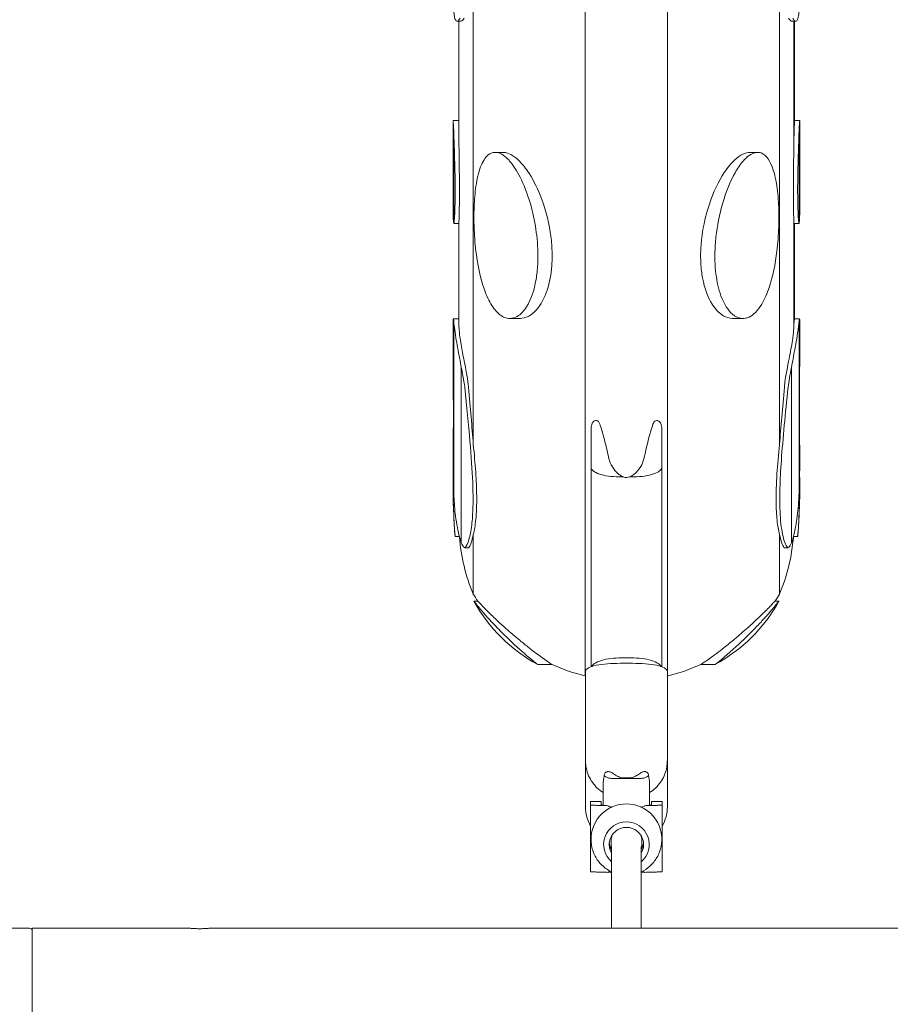
# Model space of a CAD drawing. Units: millimetres. Extents: x 33039 to 53543, y -6390 to 8965.
# Drawn here: x 46871 to 47339, y 229 to 758 of the extents above; entities that cross this region are included whole.
import ezdxf

# ---------------------------------------------------------------- set-up
doc = ezdxf.new("R2010")
doc.units = ezdxf.units.MM
doc.header["$LTSCALE"] = 30
doc.layers.add('InterSystem-drawing', color=7, linetype='Continuous', lineweight=9)

msp = doc.modelspace()

# ---------------------------------------------------------------- linework, layer by layer
at = {"layer": 'InterSystem-drawing'}
for p, q in [((47174.86, 854.53), (47174.86, 405.08)), ((47219.05, 854.53), (47219.05, 405.08)), ((47114.65, 804.64), (47114.65, 529.45)), ((47279.27, 804.64), (47279.27, 529.45)), ((47108.06, 756.85), (47105.91, 756.85)), ((47106.93, 699), (47106.93, 756.85)), ((47106.96, 692.29), (47106.96, 756.85)), ((47288, 756.85), (47285.86, 756.85)), ((47286.96, 756.85), (47286.96, 692.29)), ((47287.35, 756.85), (47287.35, 703.52)), ((47103.77, 659.01), (47103.77, 702.92)), ((47106.93, 703.52), (47103.79, 703.52)), ((47104.13, 648.29), (47104.13, 698.66)), ((47290.12, 703.52), (47287.35, 703.52)), ((47289.79, 648.29), (47289.79, 698.66)), ((47290.15, 702.92), (47290.15, 659.01)), ((47130.42, 686.39), (47126.36, 686.39)), ((47267.55, 686.39), (47263.5, 686.39)), ((47103.77, 659.01), (47103.77, 658.56)), ((47290.15, 658.56), (47290.15, 659.01)), ((47106.94, 648.1), (47104.18, 648.1)), ((47106.93, 595.92), (47106.93, 648.1)), ((47106.96, 593.68), (47106.96, 648.72)), ((47286.96, 648.72), (47286.96, 593.68)), ((47289.73, 648.1), (47287.08, 648.1)), ((47287.35, 648.1), (47287.35, 596.98)), ((47106.93, 596.98), (47103.88, 596.98)), ((47104.13, 505.41), (47104.13, 595.8)), ((47139.57, 597.13), (47134.32, 597.13)), ((47259.6, 597.13), (47254.34, 597.13)), ((47290.04, 596.98), (47287.32, 596.98)), ((47289.79, 505.41), (47289.79, 595.8)), ((47108.21, 476.59), (47108.21, 570.76)), ((47285.7, 476.59), (47285.7, 570.76)), ((47177.96, 537.84), (47177.96, 517.12)), ((47215.96, 517.12), (47215.96, 537.84)), ((47177.96, 517.12), (47177.96, 410.01)), ((47215.96, 410.01), (47215.96, 517.12)), ((47195.32, 512.04), (47192.96, 512.04)), ((47200.96, 512.04), (47198.59, 512.04)), ((47103.77, 506.01), (47103.77, 506.96)), ((47290.15, 506.96), (47290.15, 506.01)), ((47104.13, 492.12), (47104.13, 493.25)), ((47289.79, 492.12), (47289.79, 493.25)), ((47107.21, 479.88), (47104.91, 479.88)), ((47114.65, 481.07), (47114.65, 449.02)), ((47279.27, 481.07), (47279.27, 449.02)), ((47289.01, 479.88), (47286.71, 479.88)), ((47112.09, 473.95), (47110.07, 473.95)), ((47283.84, 473.95), (47281.83, 473.95)), ((47117.07, 445.19), (47115, 445.19)), ((47278.92, 445.19), (47276.85, 445.19)), ((47200.96, 414.67), (47192.96, 414.67)), ((47157.04, 411.15), (47149.39, 411.15)), ((47198.96, 411.84), (47194.96, 411.84)), ((47244.52, 411.15), (47236.87, 411.15)), ((47174.96, 407.29), (47174.96, 363.81)), ((47218.96, 407.29), (47218.96, 363.81)), ((47174.96, 363.81), (47174.96, 359.61)), ((47218.96, 363.81), (47218.96, 359.61)), ((47174.96, 359.61), (47174.96, 336.36)), ((47218.96, 359.61), (47218.96, 336.36)), ((47204.46, 349.97), (47189.46, 349.97)), ((47198.96, 350.3), (47194.96, 350.3)), ((47184.46, 347.19), (47184.46, 335.52)), ((47209.46, 335.52), (47209.46, 347.19)), ((47174.96, 336.36), (47174.96, 334.59)), ((47174.96, 334.59), (47174.96, 334.5)), ((47177.71, 337.44), (47177.71, 337.58)), ((47183.46, 337.58), (47177.71, 337.58)), ((47177.71, 335.66), (47177.71, 337.44)), ((47183.46, 337.44), (47183.46, 337.58)), ((47183.46, 335.84), (47183.46, 337.44)), ((47210.46, 337.58), (47210.46, 337.44)), ((47216.21, 337.58), (47210.46, 337.58)), ((47210.46, 337.44), (47210.46, 335.84)), ((47216.21, 337.58), (47216.21, 337.44)), ((47216.21, 337.44), (47216.21, 335.66)), ((47218.96, 336.36), (47218.96, 334.59)), ((47218.96, 334.59), (47218.96, 334.5)), ((47188.71, 313.31), (47188.71, 316.51)), ((47188.96, 269.51), (47188.96, 313.3)), ((47204.96, 269.51), (47204.96, 313.3)), ((47205.21, 313.31), (47205.21, 316.51)), ((46780.87, 269.51), (46876.09, 269.51)), ((46877.59, 269.51), (46877.59, 155.51)), ((46877.59, 269.51), (46961.59, 269.51)), ((46973.59, 269.51), (47387.48, 269.51))]:
    msp.add_line(p, q, dxfattribs=at)
for centre, radius, start, end in [((47371.24, 506.01), 267.47, 180, 182.9766), ((47022.68, 506.01), 267.47, 357.0234, 0), ((47244.99, 494.95), 140.89, 181.1496, 186.1328), ((47148.93, 494.95), 140.89, 353.8672, 358.8504), ((47205.06, 487.1), 98.1, 184.2588, 202.842), ((47188.86, 487.1), 98.1, 337.1581, 355.7412), ((47196.54, 498.01), 95.43, 210.8933, 213.609), ((47189.81, 486.37), 85.4, 208.8462, 241.7352), ((47204.11, 486.37), 85.4, 298.2648, 331.1538), ((47197.38, 498.01), 95.43, 326.3911, 329.1068), ((47196.54, 498.01), 95.43, 245.5375, 256.873), ((47197.38, 498.01), 95.43, 283.1269, 294.4625), ((47173.08, 395.24), 10, 79.1956, 79.7386), ((47220.83, 395.24), 10, 100.2614, 100.8044), ((47194.96, 334.5), 20, 180, 210.4015), ((47198.96, 334.5), 20, 329.5985, 0), ((47189.46, 304.28), 5, 245.8481, 264.2608), ((47204.46, 304.28), 5, 275.7392, 294.1519), ((46876.09, 268.01), 1.5, 0, 90)]:
    msp.add_arc(centre, radius, start, end, dxfattribs=at)
for centre, major_axis, ratio, start_param, end_param in [((47196.96, 317.34), (19, 0), 0.995278, 1.976578, 2.885566), ((47189.46, 335.84), (-6, 0), 0.09707, 0, 1.158659), ((47196.96, 317.34), (19, 0), 0.995278, 1.165015, 1.976578), ((47196.96, 317.34), (19, 0), 0.995278, 0.256026, 1.165015), ((47204.46, 335.84), (-6, 0), 0.09707, 1.982934, 3.141593), ((47196.96, 314.43), (-12.25, 0), 0.995278, 2.282416, 7.142362), ((47196.96, 314.43), (-9.25, 0), 0.995278, 2.615677, 6.809101), ((47196.96, 316.51), (-8.25, 0), 0.995278, 5.890001, 6.283185), ((47196.96, 316.51), (-8.25, 0), 0.995278, 3.141593, 3.534777), ((47196.96, 316.23), (-9.25, 0), 0.995278, 0.097686, 0.502), ((47196.96, 316.23), (-9.25, 0), 0.995278, 2.639593, 3.043906)]:
    msp.add_ellipse(centre, major_axis=major_axis, ratio=ratio, start_param=start_param, end_param=end_param, dxfattribs=at)
for points, knots in [([(47107.56, 758.49), (47107.15, 757.73), (47106.75, 757.23), (47105.92, 756.72), (47105.52, 756.83), (47104.89, 757.79), (47104.66, 758.54), (47104.39, 760.17), (47104.31, 760.84), (47104.19, 762.37), (47104.15, 763.23), (47104.13, 764.15)], [3.547572, 3.547572, 3.547572, 3.547572, 10.264336, 10.264336, 18.332953, 18.332953, 25.467991, 25.467991, 29.498409, 29.498409, 33.562891, 33.562891, 33.562891, 33.562891]), ([(47289.79, 764.15), (47289.74, 762.38), (47289.64, 760.9), (47289.29, 758.68), (47289.07, 757.91), (47288.47, 756.89), (47288.08, 756.73), (47287.35, 757.09), (47287.04, 757.4), (47286.6, 758.06), (47286.48, 758.26), (47286.35, 758.49)], [0, 0, 0, 0, 7.750769, 7.750769, 14.786505, 14.786505, 22.728413, 22.728413, 28.004804, 28.004804, 30.015665, 30.015665, 30.015665, 30.015665]), ([(47108.06, 756.85), (47108.32, 756.85), (47108.63, 757.04), (47109.21, 757.67), (47109.47, 758.04), (47109.74, 758.49)], [58.56126, 58.56126, 58.56126, 58.56126, 64.127474, 64.127474, 68.160941, 68.160941, 68.160941, 68.160941]), ([(47284.18, 758.49), (47284.23, 758.39), (47284.29, 758.3), (47284.91, 757.32), (47285.44, 756.85), (47285.86, 756.85)], [40.853839, 40.853839, 40.853839, 40.853839, 41.68179, 41.68179, 50.450106, 50.450106, 50.450106, 50.450106]), ([(47103.77, 702.92), (47103.77, 702.95), (47103.77, 702.98), (47103.77, 703.21), (47103.77, 703.36), (47103.78, 703.55), (47103.8, 703.55), (47103.84, 703.24), (47103.87, 702.83), (47103.97, 701.47), (47104.02, 700.58), (47104.1, 699.23), (47104.11, 698.95), (47104.13, 698.66)], [47.770604, 47.770604, 47.770604, 47.770604, 48.075418, 48.075418, 50.189596, 50.189596, 52.927526, 52.927526, 56.701885, 56.701885, 60.483791, 60.483791, 61.464736, 61.464736, 61.464736, 61.464736]), ([(47104.13, 698.66), (47104.15, 697.83), (47104.17, 696.94), (47104.26, 693.83), (47104.35, 691.44), (47104.54, 685.74), (47104.66, 682.07), (47104.81, 675.63), (47104.86, 673.05), (47104.9, 669.25), (47104.91, 667.93), (47104.91, 665.49), (47104.91, 664.35), (47104.89, 661.68), (47104.87, 660.19), (47104.76, 655.3), (47104.64, 652.52), (47104.43, 649.64), (47104.35, 648.82), (47104.21, 648.06), (47104.16, 647.99), (47104.13, 648.29)], [-60.987435, -60.987435, -60.987435, -60.987435, -58.023436, -58.023436, -51.051191, -51.051191, -41.218082, -41.218082, -34.481304, -34.481304, -30.834466, -30.834466, -27.506645, -27.506645, -22.861909, -22.861909, -11.476505, -11.476505, -5.111801, -5.111801, 0, 0, 0, 0]), ([(47106.96, 693.26), (47106.95, 693.63), (47106.95, 693.99), (47106.94, 696.03), (47106.93, 697.62), (47106.93, 699)], [-6.214168, -6.214168, -6.214168, -6.214168, -5.117463, -5.117463, 0, 0, 0, 0]), ([(47287.35, 703.52), (47287.35, 703.52), (47287.35, 703.48), (47287.33, 703.21), (47287.32, 702.8), (47287.26, 701.43), (47287.23, 700.5), (47287.13, 697.96), (47287.07, 696.29), (47286.99, 694.08), (47286.97, 693.6), (47286.96, 693.11)], [55.279816, 55.279816, 55.279816, 55.279816, 57.235204, 57.235204, 61.822061, 61.822061, 66.612107, 66.612107, 72.718581, 72.718581, 74.329645, 74.329645, 74.329645, 74.329645]), ([(47289.79, 648.29), (47289.76, 648.07), (47289.73, 648.05), (47289.62, 648.44), (47289.52, 649.21), (47289.31, 651.98), (47289.21, 654.03), (47289.09, 658), (47289.05, 659.87), (47289.02, 662.93), (47289.01, 664.06), (47289, 666.28), (47289.01, 667.37), (47289.02, 670.01), (47289.04, 671.59), (47289.13, 677.65), (47289.26, 682.12), (47289.47, 688.77), (47289.56, 691.36), (47289.7, 695.51), (47289.75, 697.19), (47289.79, 698.66)], [-61.785642, -61.785642, -61.785642, -61.785642, -57.871806, -57.871806, -50.837782, -50.837782, -42.56693, -42.56693, -36.329459, -36.329459, -32.840666, -32.840666, -29.636875, -29.636875, -25.188787, -25.188787, -12.880451, -12.880451, -5.341962, -5.341962, 0, 0, 0, 0]), ([(47289.79, 698.66), (47289.82, 699.29), (47289.85, 699.88), (47289.93, 701.26), (47289.98, 701.94), (47290.05, 702.93), (47290.08, 703.24), (47290.12, 703.54), (47290.13, 703.55), (47290.14, 703.37), (47290.14, 703.23), (47290.15, 703), (47290.15, 702.96), (47290.15, 702.92)], [-68.990808, -68.990808, -68.990808, -68.990808, -66.58996, -66.58996, -62.856959, -62.856959, -59.311775, -59.311775, -55.943687, -55.943687, -53.345343, -53.345343, -52.849451, -52.849451, -52.849451, -52.849451]), ([(47106.96, 648.72), (47106.96, 649.14), (47106.97, 649.75), (47107.04, 652.44), (47107.14, 655.55), (47107.23, 663.09), (47107.23, 667.21), (47107.17, 674.48), (47107.13, 677.65), (47107.02, 684.99), (47106.96, 688.91), (47106.96, 692.29)], [-46.587114, -46.587114, -46.587114, -46.587114, -42.012336, -42.012336, -29.592338, -29.592338, -18.262812, -18.262812, -10.32972, -10.32972, 0, 0, 0, 0]), ([(47286.96, 692.29), (47286.96, 689.54), (47286.92, 686.64), (47286.83, 680.78), (47286.78, 677.71), (47286.7, 670.24), (47286.68, 665.83), (47286.73, 658.21), (47286.8, 655.07), (47286.9, 651.3), (47286.94, 650.07), (47286.96, 649.04), (47286.96, 648.87), (47286.96, 648.72)], [0, 0, 0, 0, 8.403116, 8.403116, 17.607884, 17.607884, 31.817842, 31.817842, 45.270412, 45.270412, 53.299208, 53.299208, 55.141441, 55.141441, 55.141441, 55.141441]), ([(47130.98, 597.9), (47130.08, 598.32), (47129.2, 598.91), (47127.4, 600.46), (47126.53, 601.43), (47124.18, 604.58), (47122.75, 607.21), (47119.09, 616.24), (47117.38, 623.56), (47115.71, 635.97), (47115.33, 640.48), (47114.98, 648.45), (47114.95, 652.05), (47115.16, 659.39), (47115.43, 663.19), (47116.37, 670.55), (47117.11, 674.26), (47119.23, 680.58), (47120.52, 682.92), (47122.93, 685.33), (47124.01, 686.02), (47126.2, 686.47), (47127.22, 686.42), (47129.41, 685.71), (47130.51, 685.08), (47133.03, 683.08), (47134.37, 681.59), (47137.56, 677.35), (47139.46, 674.03), (47143.37, 665.31), (47145.24, 659.69), (47147.73, 649.07), (47148.49, 644.45), (47149.18, 637.45), (47149.32, 634.94), (47149.42, 630.31), (47149.38, 628.17), (47149.12, 623.37), (47148.84, 620.74), (47147.37, 612.01), (47145.56, 606.97), (47141.77, 600.99), (47140.07, 599.26), (47137.09, 597.56), (47135.78, 597.14), (47133.26, 597.12), (47132.13, 597.36), (47130.98, 597.9)], [-170.388702, -170.388702, -170.388702, -170.388702, -166.630287, -166.630287, -162.462044, -162.462044, -154.340969, -154.340969, -139.09893, -139.09893, -130.344556, -130.344556, -122.892902, -122.892902, -114.513005, -114.513005, -105.558781, -105.558781, -96.749404, -96.749404, -91.369924, -91.369924, -87.311254, -87.311254, -83.240707, -83.240707, -77.821811, -77.821811, -69.002176, -69.002176, -57.852249, -57.852249, -49.223463, -49.223463, -44.292684, -44.292684, -39.894746, -39.894746, -34.203588, -34.203588, -20.200433, -20.200433, -10.89151, -10.89151, -4.771249, -4.771249, 0, 0, 0, 0]), ([(47139.57, 597.13), (47139.94, 597.13), (47140.3, 597.15), (47142.46, 597.4), (47144.11, 598.1), (47148.26, 600.89), (47150.7, 603.93), (47154.4, 611.73), (47155.61, 616.02), (47156.67, 622.9), (47156.91, 625.39), (47157.08, 630.13), (47157.07, 632.39), (47156.8, 637.55), (47156.49, 640.49), (47154.94, 650.43), (47153.03, 657.24), (47148.66, 668.18), (47146.39, 672.56), (47142.45, 678.34), (47140.78, 680.43), (47137.67, 683.37), (47136.32, 684.4), (47133.61, 685.84), (47132.33, 686.25), (47130.86, 686.38), (47130.64, 686.39), (47130.42, 686.39)], [-214.351807, -214.351807, -214.351807, -214.351807, -212.846216, -212.846216, -205.285568, -205.285568, -191.291087, -191.291087, -178.474926, -178.474926, -171.604461, -171.604461, -165.613149, -165.613149, -158.069108, -158.069108, -140.302391, -140.302391, -126.01248, -126.01248, -117.432732, -117.432732, -111.401314, -111.401314, -105.743028, -105.743028, -104.688972, -104.688972, -104.688972, -104.688972]), ([(47263.5, 686.39), (47263.5, 686.39), (47263.5, 686.39), (47262.25, 686.39), (47260.94, 686.07), (47258.08, 684.73), (47256.61, 683.68), (47253.28, 680.62), (47251.37, 678.3), (47246.47, 670.82), (47243.7, 664.96), (47239.68, 652.88), (47238.37, 647.16), (47237.25, 638.88), (47237.01, 636.12), (47236.83, 631.16), (47236.85, 628.92), (47237.12, 624.04), (47237.42, 621.41), (47238.95, 613.15), (47240.77, 608.36), (47244.85, 601.95), (47246.91, 599.87), (47250.58, 597.75), (47252.21, 597.2), (47254.1, 597.13), (47254.22, 597.13), (47254.34, 597.13)], [-100.889651, -100.889651, -100.889651, -100.889651, -100.887275, -100.887275, -95.482933, -95.482933, -89.497669, -89.497669, -81.205562, -81.205562, -67.346485, -67.346485, -55.388789, -55.388789, -49.338424, -49.338424, -44.257705, -44.257705, -38.003834, -38.003834, -23.819287, -23.819287, -12.825739, -12.825739, -5.59504, -5.59504, -5.086902, -5.086902, -5.086902, -5.086902]), ([(47262.93, 597.9), (47262.19, 597.55), (47261.44, 597.32), (47259.93, 597.09), (47259.19, 597.1), (47256.81, 597.47), (47255.33, 598.28), (47251.58, 601.41), (47249.41, 604.83), (47246.47, 612.92), (47245.6, 616.92), (47244.8, 623.33), (47244.63, 625.7), (47244.5, 630.24), (47244.51, 632.4), (47244.73, 637.4), (47244.98, 640.25), (47246.12, 649.14), (47247.48, 655.43), (47251.13, 666.8), (47253.16, 671.51), (47256.61, 677.61), (47258.05, 679.78), (47260.7, 682.83), (47261.83, 683.91), (47264.05, 685.46), (47265.08, 685.95), (47267.28, 686.5), (47268.35, 686.42), (47270.71, 685.62), (47271.99, 684.56), (47275.31, 679.8), (47276.85, 674.73), (47278.35, 664.74), (47278.67, 660.84), (47278.95, 653.41), (47278.95, 649.8), (47278.68, 641.99), (47278.36, 637.66), (47276.98, 626.21), (47275.61, 619.51), (47272.68, 610.73), (47271.37, 607.56), (47268.72, 603.13), (47267.57, 601.58), (47265.23, 599.26), (47264.1, 598.44), (47262.93, 597.9)], [-212.208968, -212.208968, -212.208968, -212.208968, -209.099365, -209.099365, -205.812339, -205.812339, -198.046078, -198.046078, -182.946565, -182.946565, -170.869554, -170.869554, -164.005143, -164.005143, -157.854032, -157.854032, -149.864189, -149.864189, -132.939749, -132.939749, -118.030047, -118.030047, -109.450842, -109.450842, -103.671237, -103.671237, -98.472839, -98.472839, -92.304956, -92.304956, -83.385792, -83.385792, -66.208057, -66.208057, -56.255696, -56.255696, -47.379412, -47.379412, -37.09741, -37.09741, -19.948263, -19.948263, -10.571063, -10.571063, -4.838165, -4.838165, 0, 0, 0, 0]), ([(47104.13, 648.29), (47104.08, 648.48), (47104.03, 648.8), (47103.94, 649.82), (47103.9, 650.56), (47103.84, 652.2), (47103.82, 653.04), (47103.79, 654.79), (47103.78, 655.7), (47103.77, 657.41), (47103.77, 658.21), (47103.77, 659.01)], [-15.03801, -15.03801, -15.03801, -15.03801, -12.032166, -12.032166, -8.42439, -8.42439, -5.382693, -5.382693, -2.460597, -2.460597, 0, 0, 0, 0]), ([(47103.77, 658.78), (47103.77, 658.6), (47103.77, 658.41), (47103.77, 657.47), (47103.77, 656.72), (47103.78, 655.07), (47103.8, 654.19), (47103.82, 653.26), (47103.82, 653.13), (47103.82, 653.01)], [47.570154, 47.570154, 47.570154, 47.570154, 48.075418, 48.075418, 50.189596, 50.189596, 52.927526, 52.927526, 53.351859, 53.351859, 53.351859, 53.351859]), ([(47290.15, 659.01), (47290.15, 658.23), (47290.14, 657.46), (47290.13, 655.8), (47290.13, 654.91), (47290.09, 652.67), (47290.05, 651.43), (47289.96, 649.58), (47289.9, 648.96), (47289.82, 648.46), (47289.8, 648.37), (47289.79, 648.29)], [0, 0, 0, 0, 2.384332, 2.384332, 5.269116, 5.269116, 10.160509, 10.160509, 14.395456, 14.395456, 15.664309, 15.664309, 15.664309, 15.664309]), ([(47290.09, 653.01), (47290.09, 653.09), (47290.1, 653.16), (47290.12, 654.06), (47290.13, 654.96), (47290.14, 656.62), (47290.14, 657.37), (47290.15, 658.35), (47290.15, 658.56), (47290.15, 658.78)], [-59.621365, -59.621365, -59.621365, -59.621365, -59.311775, -59.311775, -55.943687, -55.943687, -53.345343, -53.345343, -52.599943, -52.599943, -52.599943, -52.599943]), ([(47106.94, 648.1), (47106.94, 648.1), (47106.94, 648.15), (47106.95, 648.29), (47106.95, 648.38), (47106.96, 648.49)], [79.732061, 79.732061, 79.732061, 79.732061, 81.727945, 81.727945, 83.316489, 83.316489, 83.316489, 83.316489]), ([(47286.96, 648.52), (47286.96, 648.52), (47286.96, 648.52), (47287, 648.25), (47287.04, 648.1), (47287.08, 648.1)], [-17.06195, -17.06195, -17.06195, -17.06195, -17.042505, -17.042505, -13.506519, -13.506519, -13.506519, -13.506519]), ([(47103.77, 585.48), (47103.77, 586.36), (47103.77, 587.2), (47103.77, 590.61), (47103.77, 592.74), (47103.78, 595.82), (47103.79, 596.73), (47103.9, 597.13), (47103.98, 596.74), (47104.13, 595.8)], [6.88017, 6.88017, 6.88017, 6.88017, 10.099206, 10.099206, 20.550774, 20.550774, 31.125405, 31.125405, 40.72191, 40.72191, 40.72191, 40.72191]), ([(47104.13, 595.8), (47104.18, 594.99), (47104.29, 593.78), (47104.7, 590.67), (47104.98, 588.81), (47105.6, 585.07), (47105.91, 583.3), (47106.6, 579.54), (47106.98, 577.54), (47107.36, 575.5)], [0, 0, 0, 0, 8.244604, 8.244604, 16.358907, 16.358907, 22.590582, 22.590582, 28.952366, 28.952366, 28.952366, 28.952366]), ([(47106.96, 593.98), (47106.95, 594.11), (47106.95, 594.23), (47106.94, 594.99), (47106.93, 595.51), (47106.93, 595.92)], [23.927107, 23.927107, 23.927107, 23.927107, 24.77928, 24.77928, 29.159348, 29.159348, 29.159348, 29.159348]), ([(47109.52, 575.5), (47108.92, 578.5), (47108.37, 581.4), (47107.6, 586.14), (47107.34, 588.06), (47107.03, 591.28), (47106.96, 592.6), (47106.96, 593.68)], [0, 0, 0, 0, 9.368727, 9.368727, 16.759057, 16.759057, 23.472902, 23.472902, 23.472902, 23.472902]), ([(47286.96, 593.68), (47286.96, 592.81), (47286.91, 591.78), (47286.69, 589.06), (47286.47, 587.27), (47285.95, 583.85), (47285.69, 582.31), (47285.09, 579.03), (47284.75, 577.28), (47284.4, 575.5)], [46.203949, 46.203949, 46.203949, 46.203949, 51.607149, 51.607149, 58.814457, 58.814457, 64.094106, 64.094106, 69.653696, 69.653696, 69.653696, 69.653696]), ([(47286.55, 575.5), (47287.15, 578.68), (47287.72, 581.74), (47288.62, 586.84), (47288.96, 588.94), (47289.38, 591.89), (47289.51, 592.91), (47289.7, 594.6), (47289.75, 595.28), (47289.79, 595.8)], [0.001239, 0.001239, 0.001239, 0.001239, 9.912161, 9.912161, 18.259414, 18.259414, 23.704508, 23.704508, 28.95804, 28.95804, 28.95804, 28.95804]), ([(47287.32, 596.98), (47287.29, 596.98), (47287.24, 596.57), (47287.1, 595.29), (47287.04, 594.67), (47286.96, 593.93)], [32.710209, 32.710209, 32.710209, 32.710209, 40.827063, 40.827063, 45.635503, 45.635503, 45.635503, 45.635503]), ([(47289.79, 595.8), (47289.79, 595.85), (47289.8, 595.9), (47289.95, 596.85), (47290.03, 597.17), (47290.12, 596.59), (47290.14, 595.67), (47290.15, 592.64), (47290.15, 590.52), (47290.14, 587.15), (47290.14, 586.33), (47290.14, 585.48)], [17.378495, 17.378495, 17.378495, 17.378495, 17.895567, 17.895567, 27.737812, 27.737812, 37.765719, 37.765719, 48.097312, 48.097312, 51.221232, 51.221232, 51.221232, 51.221232]), ([(47103.77, 525.88), (47103.78, 526.44), (47103.81, 527.61), (47103.88, 531.36), (47103.91, 534.12), (47103.95, 542.06), (47103.95, 547.67), (47103.9, 558.8), (47103.87, 563.75), (47103.81, 574.22), (47103.78, 579.69), (47103.77, 585.48)], [0.000576, 0.000576, 0.000576, 0.000576, 22.484323, 22.484323, 48.197758, 48.197758, 80.970195, 80.970195, 103.122631, 103.122631, 124.263331, 124.263331, 124.263331, 124.263331]), ([(47290.14, 585.48), (47290.13, 579.27), (47290.1, 573.43), (47290.03, 561.9), (47290, 556.35), (47289.96, 545.06), (47289.97, 539.77), (47290.02, 532.9), (47290.05, 530.69), (47290.11, 527.46), (47290.13, 526.41), (47290.14, 525.88)], [0.001302, 0.001302, 0.001302, 0.001302, 22.668338, 22.668338, 48.165169, 48.165169, 81.057469, 81.057469, 103.179967, 103.179967, 124.264502, 124.264502, 124.264502, 124.264502]), ([(47112.05, 560.15), (47111.88, 562.11), (47111.58, 564.28), (47110.96, 567.97), (47110.7, 569.41), (47110.13, 572.41), (47109.82, 573.97), (47109.52, 575.5)], [0.000295, 0.000295, 0.000295, 0.000295, 7.180527, 7.180527, 11.586813, 11.586813, 16.352257, 16.352257, 16.352257, 16.352257]), ([(47284.4, 575.5), (47283.98, 573.43), (47283.56, 571.31), (47282.87, 567.52), (47282.59, 565.86), (47282.14, 562.82), (47281.97, 561.44), (47281.86, 560.15)], [0.514808, 0.514808, 0.514808, 0.514808, 6.959298, 6.959298, 12.151051, 12.151051, 16.864304, 16.864304, 16.864304, 16.864304]), ([(47108.21, 570.76), (47108.54, 569.23), (47108.85, 567.71), (47109.52, 564.07), (47109.84, 562.01), (47110.03, 560.15)], [0, 0, 0, 0, 4.683039, 4.683039, 11.523781, 11.523781, 11.523781, 11.523781]), ([(47283.88, 560.15), (47284.04, 561.71), (47284.29, 563.4), (47284.92, 566.99), (47285.3, 568.86), (47285.7, 570.76)], [0.000146, 0.000146, 0.000146, 0.000146, 5.712253, 5.712253, 11.519675, 11.519675, 11.519675, 11.519675]), ([(47110.03, 560.15), (47111.09, 549.77), (47112.09, 540.07), (47113.57, 523.09), (47114.08, 515.71), (47114.52, 504.33), (47114.57, 499.98), (47114.38, 492.3), (47114.16, 488.96), (47113.43, 482.88), (47112.91, 480.26), (47111.68, 476.27), (47110.99, 474.87), (47110.26, 474.04)], [0.001519, 0.001519, 0.001519, 0.001519, 38.176831, 38.176831, 73.00496, 73.00496, 98.355281, 98.355281, 122.961973, 122.961973, 150.397813, 150.397813, 176.960881, 176.960881, 176.960881, 176.960881]), ([(47283.66, 474.04), (47282.6, 475.24), (47281.62, 477.64), (47280.21, 484.42), (47279.74, 488.56), (47279.37, 497.27), (47279.35, 501.41), (47279.6, 510.55), (47279.86, 515.53), (47280.65, 526.74), (47281.2, 533.01), (47282.45, 546.16), (47283.15, 552.99), (47283.88, 560.15)], [0.000917, 0.000917, 0.000917, 0.000917, 38.511805, 38.511805, 73.108567, 73.108567, 98.356927, 98.356927, 123.470039, 123.470039, 150.661529, 150.661529, 176.962557, 176.962557, 176.962557, 176.962557]), ([(47103.95, 544.25), (47103.95, 541.23), (47103.94, 538.56), (47103.9, 533.4), (47103.87, 531.12), (47103.81, 527.75), (47103.78, 526.63), (47103.77, 526.04)], [62.823869, 62.823869, 62.823869, 62.823869, 80.970179, 80.970179, 103.122623, 103.122623, 124.263501, 124.263501, 124.263501, 124.263501]), ([(47182.7, 540.32), (47182.52, 540.86), (47182.27, 541.33), (47181.67, 542), (47181.34, 542.21), (47180.61, 542.4), (47180.22, 542.34), (47179.37, 541.93), (47178.93, 541.46), (47178.37, 540.39), (47178.21, 539.91), (47178.03, 539.03), (47177.98, 538.62), (47177.96, 538.08), (47177.96, 537.96), (47177.96, 537.84)], [0, 0, 0, 0, 2.050361, 2.050361, 3.954279, 3.954279, 6.140463, 6.140463, 9.160274, 9.160274, 11.088964, 11.088964, 12.588626, 12.588626, 13.015502, 13.015502, 13.015502, 13.015502]), ([(47187.34, 522.58), (47186.67, 525.8), (47185.93, 528.99), (47184.44, 534.72), (47183.69, 537.31), (47182.85, 539.88), (47182.78, 540.1), (47182.7, 540.32)], [-71.75312, -71.75312, -71.75312, -71.75312, -65.46024, -65.46024, -59.900592, -59.900592, -59.367849, -59.367849, -59.367849, -59.367849]), ([(47211.21, 540.32), (47210.8, 539.08), (47210.37, 537.72), (47208.77, 532.25), (47207.62, 527.61), (47206.58, 522.58)], [-21.143753, -21.143753, -21.143753, -21.143753, -15.433495, -15.433495, 0, 0, 0, 0]), ([(47215.96, 537.84), (47215.96, 538.08), (47215.95, 538.31), (47215.89, 538.97), (47215.82, 539.39), (47215.57, 540.34), (47215.34, 540.86), (47214.66, 541.82), (47214.21, 542.16), (47213.37, 542.39), (47212.98, 542.36), (47212.31, 542.04), (47212.03, 541.8), (47211.55, 541.15), (47211.36, 540.76), (47211.21, 540.32)], [20.638321, 20.638321, 20.638321, 20.638321, 21.668732, 21.668732, 23.606475, 23.606475, 26.347659, 26.347659, 29.747031, 29.747031, 32.32985, 32.32985, 34.407119, 34.407119, 36.435737, 36.435737, 36.435737, 36.435737]), ([(47290.14, 526.04), (47290.13, 526.67), (47290.1, 527.92), (47290.03, 531.83), (47290, 534.65), (47289.97, 540.02), (47289.97, 542.04), (47289.97, 544.25)], [0.001011, 0.001011, 0.001011, 0.001011, 22.668382, 22.668382, 48.165161, 48.165161, 61.441049, 61.441049, 61.441049, 61.441049]), ([(47114.65, 481.07), (47115.24, 483.33), (47115.7, 486.05), (47116.37, 492.82), (47116.53, 496.98), (47116.45, 505.62), (47116.27, 509.91), (47115.64, 519.19), (47115.2, 524.16), (47114.65, 529.45)], [0, 0, 0, 0, 24.548016, 24.548016, 52.235725, 52.235725, 75.305793, 75.305793, 98.363199, 98.363199, 98.363199, 98.363199]), ([(47279.27, 529.45), (47278.68, 523.82), (47278.21, 518.55), (47277.55, 508.14), (47277.39, 503.13), (47277.47, 494.94), (47277.65, 491.6), (47278.27, 485.72), (47278.71, 483.19), (47279.27, 481.07)], [0, 0, 0, 0, 24.548553, 24.548553, 52.234427, 52.234427, 75.306224, 75.306224, 98.365358, 98.365358, 98.365358, 98.365358]), ([(47103.77, 526.04), (47103.77, 525.76), (47103.77, 524.84), (47103.77, 521.75), (47103.77, 519.57), (47103.82, 515.81), (47103.84, 514.63), (47103.86, 513.39)], [0.000203, 0.000203, 0.000203, 0.000203, 10.206564, 10.206564, 20.768867, 20.768867, 25.146314, 25.146314, 25.146314, 25.146314]), ([(47104.13, 505.41), (47104.08, 506.36), (47104.05, 507.31), (47103.89, 511.6), (47103.83, 514.69), (47103.78, 519.77), (47103.77, 521.77), (47103.77, 524.58), (47103.77, 525.47), (47103.77, 525.88)], [17.383086, 17.383086, 17.383086, 17.383086, 20.34861, 20.34861, 31.051435, 31.051435, 40.922293, 40.922293, 49.764615, 49.764615, 49.764615, 49.764615]), ([(47290.14, 525.88), (47290.15, 525.4), (47290.15, 524.26), (47290.14, 520.74), (47290.13, 518.38), (47290.05, 512.73), (47289.97, 509.51), (47289.81, 505.86), (47289.8, 505.63), (47289.79, 505.41)], [0.00046, 0.00046, 0.00046, 0.00046, 10.402252, 10.402252, 21.04446, 21.04446, 31.692025, 31.692025, 32.39361, 32.39361, 32.39361, 32.39361]), ([(47290.05, 513.39), (47290.08, 514.88), (47290.1, 516.28), (47290.14, 519.97), (47290.14, 521.95), (47290.15, 524.87), (47290.15, 525.77), (47290.14, 526.04)], [26.057976, 26.057976, 26.057976, 26.057976, 31.329558, 31.329558, 41.145275, 41.145275, 51.202929, 51.202929, 51.202929, 51.202929]), ([(47192.96, 513.33), (47191.89, 514.17), (47190.93, 515.16), (47189.12, 517.62), (47188.36, 519.12), (47187.63, 521.33), (47187.47, 521.95), (47187.34, 522.58)], [-26.152369, -26.152369, -26.152369, -26.152369, -22.565091, -22.565091, -18.209604, -18.209604, -16.53921, -16.53921, -16.53921, -16.53921]), ([(47206.58, 522.58), (47206.52, 522.29), (47206.45, 522.01), (47205.99, 520.26), (47205.42, 518.86), (47203.68, 515.92), (47202.43, 514.49), (47200.96, 513.33)], [-11.083905, -11.083905, -11.083905, -11.083905, -10.210435, -10.210435, -5.692162, -5.692162, -0.000159, -0.000159, -0.000159, -0.000159]), ([(47103.86, 513.4), (47103.85, 513.07), (47103.84, 512.7), (47103.81, 511.34), (47103.79, 510.14), (47103.77, 508.04), (47103.77, 507.4), (47103.77, 506.15), (47103.77, 505.55), (47103.78, 504.08), (47103.8, 503.2), (47103.84, 500.98), (47103.87, 499.64), (47103.97, 496.87), (47104.02, 495.52), (47104.1, 493.9), (47104.11, 493.57), (47104.13, 493.25)], [35.817175, 35.817175, 35.817175, 35.817175, 38.871587, 38.871587, 45.50687, 45.50687, 48.075418, 48.075418, 50.189596, 50.189596, 52.927526, 52.927526, 56.701885, 56.701885, 60.483791, 60.483791, 61.464736, 61.464736, 61.464736, 61.464736]), ([(47177.96, 517.12), (47177.96, 517.12), (47177.96, 517.12), (47177.96, 516.78), (47178.06, 516.45), (47178.47, 515.79), (47178.78, 515.47), (47179.95, 514.55), (47181.07, 513.99), (47183.85, 513.06), (47185.49, 512.68), (47189.09, 512.17), (47191.01, 512.04), (47192.96, 512.04)], [-0.021336, -0.021336, -0.021336, -0.021336, 0, 0, 3.061334, 3.061334, 6.12089, 6.12089, 12.000354, 12.000354, 17.846971, 17.846971, 23.677902, 23.677902, 23.677902, 23.677902]), ([(47195.32, 512.04), (47195.1, 512.11), (47194.89, 512.19), (47194.06, 512.55), (47193.48, 512.91), (47192.96, 513.33)], [6.091635, 6.091635, 6.091635, 6.091635, 6.789729, 6.789729, 8.820585, 8.820585, 8.820585, 8.820585]), ([(47215.96, 517.12), (47215.96, 517.12), (47215.96, 517.11), (47215.95, 516.46), (47215.56, 515.81), (47214.04, 514.6), (47212.94, 514.03), (47210.17, 513.08), (47208.53, 512.7), (47204.93, 512.18), (47203.01, 512.04), (47201.03, 512.04), (47200.99, 512.04), (47200.96, 512.04)], [-0.058399, -0.058399, -0.058399, -0.058399, 0, 0, 5.934863, 5.934863, 11.842027, 11.842027, 17.712112, 17.712112, 23.552552, 23.552552, 23.655672, 23.655672, 23.655672, 23.655672]), ([(47289.79, 493.25), (47289.82, 493.95), (47289.85, 494.66), (47289.93, 496.56), (47289.98, 497.73), (47290.05, 500.01), (47290.08, 501.08), (47290.12, 503.07), (47290.13, 503.98), (47290.14, 505.47), (47290.14, 506.07), (47290.15, 507.32), (47290.14, 507.95), (47290.13, 510.6), (47290.09, 512.26), (47290.05, 513.4)], [-68.990808, -68.990808, -68.990808, -68.990808, -66.58996, -66.58996, -62.856959, -62.856959, -59.311775, -59.311775, -55.943687, -55.943687, -53.345343, -53.345343, -50.189558, -50.189558, -38.771741, -38.771741, -38.771741, -38.771741]), ([(47198.59, 512.04), (47198.16, 511.84), (47197.69, 511.71), (47196.89, 511.66), (47196.57, 511.68), (47195.93, 511.8), (47195.62, 511.9), (47195.32, 512.04)], [0, 0, 0, 0, 1.468363, 1.468363, 2.425092, 2.425092, 3.428172, 3.428172, 3.428172, 3.428172]), ([(47107.56, 478.61), (47107.16, 479.99), (47106.77, 481.56), (47106, 485.17), (47105.64, 487.23), (47105.07, 491.24), (47104.85, 493.14), (47104.52, 496.78), (47104.4, 498.5), (47104.22, 501.97), (47104.16, 503.7), (47104.13, 505.41)], [3.54745, 3.54745, 3.54745, 3.54745, 10.104772, 10.104772, 17.211136, 17.211136, 23.143489, 23.143489, 28.312218, 28.312218, 33.556892, 33.556892, 33.556892, 33.556892]), ([(47289.79, 505.41), (47289.74, 503.07), (47289.65, 500.67), (47289.36, 496.3), (47289.19, 494.35), (47288.74, 490.43), (47288.47, 488.5), (47287.74, 484.24), (47287.27, 482.02), (47286.63, 479.58), (47286.49, 479.08), (47286.35, 478.61)], [0, 0, 0, 0, 7.203723, 7.203723, 13.143797, 13.143797, 19.408972, 19.408972, 27.758091, 27.758091, 30.01294, 30.01294, 30.01294, 30.01294]), ([(47104.13, 493.25), (47104.15, 492.35), (47104.17, 491.5), (47104.26, 488.84), (47104.35, 487.26), (47104.54, 484.14), (47104.66, 482.65), (47104.81, 480.88), (47104.86, 480.4), (47104.9, 479.99), (47104.91, 479.91), (47104.91, 479.89), (47104.91, 479.88), (47104.91, 479.88)], [-60.987435, -60.987435, -60.987435, -60.987435, -58.023436, -58.023436, -51.051191, -51.051191, -41.218082, -41.218082, -34.481304, -34.481304, -30.834466, -30.834466, -30.323944, -30.323944, -30.323944, -30.323944]), ([(47289.01, 479.88), (47289.01, 479.88), (47289.01, 479.91), (47289.02, 480.05), (47289.04, 480.22), (47289.13, 481.23), (47289.26, 482.62), (47289.47, 485.71), (47289.56, 487.17), (47289.7, 490.21), (47289.75, 491.65), (47289.79, 493.25)], [-31.938851, -31.938851, -31.938851, -31.938851, -29.636875, -29.636875, -25.188787, -25.188787, -12.880451, -12.880451, -5.341962, -5.341962, 0, 0, 0, 0]), ([(47110.26, 474.04), (47110.09, 473.85), (47109.82, 473.97), (47109.11, 474.81), (47108.67, 475.56), (47108.21, 476.59)], [0.558148, 0.558148, 0.558148, 0.558148, 6.648276, 6.648276, 13.026791, 13.026791, 13.026791, 13.026791]), ([(47285.7, 476.59), (47285.18, 475.42), (47284.69, 474.61), (47284.02, 473.94), (47283.8, 473.88), (47283.66, 474.04)], [0, 0, 0, 0, 7.240052, 7.240052, 12.469083, 12.469083, 12.469083, 12.469083]), ([(47115, 445.17), (47114.98, 445.21), (47115, 445.2), (47115.16, 445.02), (47115.43, 444.68), (47116.37, 443.49), (47117.11, 442.57), (47119.23, 440), (47120.52, 438.5), (47122.93, 435.8), (47124.01, 434.62), (47126.2, 432.28), (47127.22, 431.22), (47129.41, 428.99), (47130.51, 427.9), (47133.03, 425.43), (47134.37, 424.15), (47137.56, 421.16), (47139.46, 419.44), (47143.37, 416), (47145.24, 414.42), (47147.73, 412.39), (47148.49, 411.8), (47149.18, 411.28), (47149.32, 411.18), (47149.38, 411.15), (47149.39, 411.15), (47149.39, 411.15)], [-126.875757, -126.875757, -126.875757, -126.875757, -122.892902, -122.892902, -114.513005, -114.513005, -105.558781, -105.558781, -96.749404, -96.749404, -91.369924, -91.369924, -87.311254, -87.311254, -83.240707, -83.240707, -77.821811, -77.821811, -69.002176, -69.002176, -57.852249, -57.852249, -49.223463, -49.223463, -44.292684, -44.292684, -43.545692, -43.545692, -43.545692, -43.545692]), ([(47157.02, 411.16), (47157, 411.16), (47156.98, 411.18), (47156.8, 411.28), (47156.49, 411.47), (47154.94, 412.49), (47153.03, 413.8), (47148.66, 417.01), (47146.39, 418.73), (47142.45, 421.85), (47140.78, 423.2), (47137.67, 425.79), (47136.32, 426.93), (47133.61, 429.27), (47132.33, 430.4), (47129.59, 432.86), (47128.25, 434.11), (47125.27, 436.91), (47123.67, 438.46), (47120.74, 441.4), (47119.63, 442.55), (47118.03, 444.21), (47117.53, 444.75), (47117.15, 445.13), (47117.08, 445.19), (47117.07, 445.19)], [-167.220477, -167.220477, -167.220477, -167.220477, -165.613149, -165.613149, -158.069108, -158.069108, -140.302391, -140.302391, -126.01248, -126.01248, -117.432732, -117.432732, -111.401314, -111.401314, -105.743028, -105.743028, -98.869874, -98.869874, -88.552259, -88.552259, -76.711205, -76.711205, -64.16768, -64.16768, -58.009723, -58.009723, -58.009723, -58.009723]), ([(47276.85, 445.19), (47276.84, 445.19), (47276.82, 445.18), (47276.65, 445.01), (47276.31, 444.66), (47274.84, 443.12), (47273.44, 441.66), (47270.43, 438.65), (47269.03, 437.28), (47266.17, 434.58), (47264.91, 433.41), (47262.25, 430.99), (47260.94, 429.83), (47258.08, 427.34), (47256.61, 426.09), (47253.28, 423.32), (47251.37, 421.77), (47246.47, 417.9), (47243.7, 415.85), (47239.68, 412.96), (47238.37, 412.09), (47237.25, 411.36), (47237.01, 411.21), (47236.91, 411.16), (47236.9, 411.16), (47236.89, 411.16)], [-147.327055, -147.327055, -147.327055, -147.327055, -144.234208, -144.234208, -133.294056, -133.294056, -116.6134, -116.6134, -107.002226, -107.002226, -100.887275, -100.887275, -95.482933, -95.482933, -89.497669, -89.497669, -81.205562, -81.205562, -67.346485, -67.346485, -55.388789, -55.388789, -49.338424, -49.338424, -48.90395, -48.90395, -48.90395, -48.90395]), ([(47244.55, 411.16), (47244.56, 411.16), (47244.58, 411.17), (47244.73, 411.27), (47244.98, 411.45), (47246.12, 412.34), (47247.48, 413.42), (47251.13, 416.51), (47253.16, 418.28), (47256.61, 421.41), (47258.05, 422.74), (47260.7, 425.26), (47261.83, 426.35), (47264.05, 428.54), (47265.08, 429.58), (47267.28, 431.83), (47268.35, 432.96), (47270.71, 435.49), (47271.99, 436.91), (47275.31, 440.71), (47276.85, 442.63), (47278.35, 444.5), (47278.67, 444.91), (47278.91, 445.19), (47278.94, 445.22), (47278.91, 445.17)], [-159.491332, -159.491332, -159.491332, -159.491332, -157.854032, -157.854032, -149.864189, -149.864189, -132.939749, -132.939749, -118.030047, -118.030047, -109.450842, -109.450842, -103.671237, -103.671237, -98.472839, -98.472839, -92.304956, -92.304956, -83.385792, -83.385792, -66.208057, -66.208057, -56.255696, -56.255696, -50.388201, -50.388201, -50.388201, -50.388201]), ([(47192.96, 414.67), (47191.01, 414.67), (47189.08, 414.53), (47185.48, 413.96), (47183.83, 413.55), (47181.05, 412.49), (47179.94, 411.86), (47178.81, 410.83), (47178.53, 410.49), (47178.33, 410.14)], [0, 0, 0, 0, 5.841356, 5.841356, 11.692319, 11.692319, 17.563397, 17.563397, 20.304799, 20.304799, 20.304799, 20.304799]), ([(47200.96, 414.67), (47202.9, 414.67), (47204.83, 414.53), (47208.44, 413.96), (47210.08, 413.55), (47212.86, 412.49), (47213.98, 411.86), (47215.1, 410.83), (47215.38, 410.49), (47215.59, 410.14)], [0, 0, 0, 0, 5.841456, 5.841456, 11.692817, 11.692817, 17.564268, 17.564268, 20.298784, 20.298784, 20.298784, 20.298784]), ([(47194.96, 411.84), (47194.54, 411.84), (47194.12, 411.83), (47191.27, 411.8), (47188.92, 411.71), (47184.48, 411.36), (47182.46, 411.11), (47178.94, 410.4), (47177.53, 409.94), (47175.48, 408.78), (47174.96, 408.07), (47174.96, 407.29)], [105.663693, 105.663693, 105.663693, 105.663693, 106.880381, 106.880381, 113.952386, 113.952386, 121.393442, 121.393442, 129.472188, 129.472188, 138.407947, 138.407947, 138.407947, 138.407947]), ([(47198.96, 411.84), (47199.38, 411.84), (47199.79, 411.83), (47202.64, 411.8), (47204.99, 411.71), (47209.43, 411.36), (47211.45, 411.11), (47214.98, 410.4), (47216.39, 409.94), (47218.43, 408.78), (47218.96, 408.07), (47218.96, 407.29)], [105.663693, 105.663693, 105.663693, 105.663693, 106.880381, 106.880381, 113.952386, 113.952386, 121.393442, 121.393442, 129.472188, 129.472188, 138.407947, 138.407947, 138.407947, 138.407947]), ([(47184.46, 342.34), (47183.33, 343.05), (47182.26, 343.87), (47180.32, 345.72), (47179.43, 346.75), (47177.88, 348.96), (47177.21, 350.15), (47176.13, 352.64), (47175.71, 353.94), (47175.27, 355.97), (47175.15, 356.69), (47175, 358.14), (47174.96, 358.88), (47174.96, 359.61)], [0, 0, 0, 0, 4.008118, 4.008118, 8.053473, 8.053473, 12.119049, 12.119049, 16.203893, 16.203893, 18.391384, 18.391384, 20.604089, 20.604089, 20.604089, 20.604089]), ([(47218.96, 359.61), (47218.96, 358.88), (47218.92, 358.14), (47218.76, 356.69), (47218.65, 355.97), (47218.21, 353.94), (47217.78, 352.64), (47216.7, 350.15), (47216.03, 348.96), (47214.48, 346.75), (47213.6, 345.72), (47211.65, 343.87), (47210.59, 343.05), (47209.46, 342.34)], [0, 0, 0, 0, 2.21271, 2.21271, 4.400205, 4.400205, 8.485049, 8.485049, 12.550625, 12.550625, 16.59598, 16.59598, 20.604089, 20.604089, 20.604089, 20.604089]), ([(47185, 351.45), (47184.98, 351.29), (47184.96, 351.14), (47184.8, 349.98), (47184.58, 349.02), (47184.47, 347.74), (47184.46, 347.46), (47184.46, 347.19)], [-9.394178, -9.394178, -9.394178, -9.394178, -8.906884, -8.906884, -5.629257, -5.629257, -4.716598, -4.716598, -4.716598, -4.716598]), ([(47186.75, 353.59), (47186.62, 353.56), (47186.5, 353.53), (47186.1, 353.38), (47185.83, 353.2), (47185.42, 352.71), (47185.28, 352.46), (47185.1, 351.96), (47185.04, 351.71), (47185, 351.45), (47185, 351.45), (47185, 351.45)], [-13.694342, -13.694342, -13.694342, -13.694342, -13.053325, -13.053325, -11.526639, -11.526639, -10.34994, -10.34994, -9.284888, -9.284888, -9.280013, -9.280013, -9.280013, -9.280013]), ([(47185, 351.45), (47185.24, 351.19), (47185.56, 350.95), (47186.41, 350.5), (47186.96, 350.31), (47188.16, 350.04), (47188.81, 349.97), (47189.46, 349.97)], [2.344192, 2.344192, 2.344192, 2.344192, 3.959664, 3.959664, 5.91274, 5.91274, 7.865678, 7.865678, 7.865678, 7.865678]), ([(47189.05, 353.1), (47188.99, 353.13), (47188.93, 353.17), (47188.67, 353.29), (47188.47, 353.38), (47187.94, 353.56), (47187.6, 353.62), (47187.09, 353.63), (47186.91, 353.62), (47186.75, 353.59)], [-16.056162, -16.056162, -16.056162, -16.056162, -15.785698, -15.785698, -14.967933, -14.967933, -13.595101, -13.595101, -12.810628, -12.810628, -12.810628, -12.810628]), ([(47194.96, 350.3), (47194.55, 350.3), (47194.13, 350.37), (47193.01, 350.71), (47192.33, 351.04), (47190.92, 351.84), (47190.19, 352.32), (47189.46, 352.84)], [0.027559, 0.027559, 0.027559, 0.027559, 1.245376, 1.245376, 2.97005, 2.97005, 4.86119, 4.86119, 4.86119, 4.86119]), ([(47204.46, 352.84), (47203.75, 352.34), (47203.05, 351.88), (47201.75, 351.13), (47201.18, 350.85), (47200.37, 350.54), (47200.08, 350.45), (47199.52, 350.33), (47199.24, 350.3), (47198.96, 350.3)], [0, 0, 0, 0, 2.596302, 2.596302, 4.745189, 4.745189, 5.853864, 5.853864, 6.895818, 6.895818, 6.895818, 6.895818]), ([(47208.91, 351.45), (47208.67, 351.19), (47208.35, 350.95), (47207.51, 350.5), (47206.96, 350.31), (47205.75, 350.04), (47205.11, 349.97), (47204.46, 349.97)], [-5.521442, -5.521442, -5.521442, -5.521442, -3.905982, -3.905982, -1.952922, -1.952922, 0, 0, 0, 0]), ([(47207.17, 353.59), (47206.98, 353.62), (47206.78, 353.63), (47206.24, 353.61), (47205.89, 353.53), (47205.31, 353.32), (47205.08, 353.22), (47204.86, 353.1)], [-3.053181, -3.053181, -3.053181, -3.053181, -2.364525, -2.364525, -1.235365, -1.235365, -0.485578, -0.485578, -0.485578, -0.485578]), ([(47208.91, 351.45), (47208.89, 351.62), (47208.85, 351.79), (47208.7, 352.34), (47208.53, 352.7), (47208.06, 353.21), (47207.81, 353.38), (47207.4, 353.53), (47207.28, 353.56), (47207.17, 353.59)], [-7.095521, -7.095521, -7.095521, -7.095521, -6.377343, -6.377343, -4.72361, -4.72361, -3.48409, -3.48409, -3.054628, -3.054628, -3.054628, -3.054628]), ([(47209.46, 347.19), (47209.46, 348.23), (47209.26, 349.22), (47209.02, 350.62), (47208.96, 351.02), (47208.91, 351.45)], [-8.634773, -8.634773, -8.634773, -8.634773, -4.110629, -4.110629, -2.365778, -2.365778, -2.365778, -2.365778]), ([(47177.71, 299.83), (47177.71, 300.27), (47177.71, 300.71), (47177.71, 302.27), (47177.71, 303.51), (47177.71, 306.12), (47177.71, 307.51), (47177.71, 310.33), (47177.71, 311.76), (47177.71, 314.61), (47177.71, 316.01), (47177.71, 318.69), (47177.71, 320.11), (47177.71, 322.99), (47177.71, 324.45), (47177.71, 327.37), (47177.71, 328.81), (47177.71, 331.6), (47177.71, 332.94), (47177.71, 334.67), (47177.71, 335.16), (47177.71, 335.66)], [47.302924, 47.302924, 47.302924, 47.302924, 48.859943, 48.859943, 52.905089, 52.905089, 56.950236, 56.950236, 60.995382, 60.995382, 65.040528, 65.040528, 69.085675, 69.085675, 73.130821, 73.130821, 77.175968, 77.175968, 81.221114, 81.221114, 82.778133, 82.778133, 82.778133, 82.778133]), ([(47177.71, 335.66), (47177.95, 335.64), (47178.19, 335.63), (47178.93, 335.58), (47179.43, 335.56), (47180.53, 335.5), (47181.17, 335.47), (47182.5, 335.42), (47183.18, 335.4), (47184.91, 335.35), (47185.97, 335.33), (47187.05, 335.31)], [48.155329, 48.155329, 48.155329, 48.155329, 48.959451, 48.959451, 50.590234, 50.590234, 52.659421, 52.659421, 54.728608, 54.728608, 57.784345, 57.784345, 57.784345, 57.784345]), ([(47189.46, 334.72), (47189.36, 334.68), (47189.27, 334.65), (47189, 334.58), (47188.83, 334.56), (47188.41, 334.58), (47188.18, 334.65), (47187.65, 334.87), (47187.35, 335.07), (47187.05, 335.31)], [-3.786379, -3.786379, -3.786379, -3.786379, -3.41276, -3.41276, -2.782729, -2.782729, -1.903575, -1.903575, -0.664911, -0.664911, -0.664911, -0.664911]), ([(47206.86, 335.31), (47206.78, 335.25), (47206.7, 335.18), (47206.39, 334.96), (47206.13, 334.81), (47205.65, 334.62), (47205.42, 334.57), (47205.02, 334.57), (47204.85, 334.59), (47204.61, 334.66), (47204.53, 334.69), (47204.46, 334.72)], [-3.016728, -3.016728, -3.016728, -3.016728, -2.708606, -2.708606, -1.817447, -1.817447, -1.11913, -1.11913, -0.602673, -0.602673, -0.357282, -0.357282, -0.357282, -0.357282]), ([(47206.86, 335.31), (47207.94, 335.33), (47209.01, 335.35), (47210.74, 335.4), (47211.42, 335.42), (47212.74, 335.47), (47213.38, 335.5), (47214.48, 335.56), (47214.98, 335.58), (47215.72, 335.63), (47215.97, 335.64), (47216.21, 335.66)], [76.503113, 76.503113, 76.503113, 76.503113, 79.55885, 79.55885, 81.628037, 81.628037, 83.697224, 83.697224, 85.328007, 85.328007, 86.132129, 86.132129, 86.132129, 86.132129]), ([(47216.21, 335.66), (47216.21, 335.16), (47216.21, 334.67), (47216.21, 332.94), (47216.21, 331.6), (47216.21, 328.81), (47216.21, 327.37), (47216.21, 324.45), (47216.21, 322.99), (47216.21, 320.11), (47216.21, 318.69), (47216.21, 316.01), (47216.21, 314.61), (47216.21, 311.76), (47216.21, 310.33), (47216.21, 307.51), (47216.21, 306.12), (47216.21, 303.51), (47216.21, 302.27), (47216.21, 300.71), (47216.21, 300.27), (47216.21, 299.83)], [47.302924, 47.302924, 47.302924, 47.302924, 48.859943, 48.859943, 52.905089, 52.905089, 56.950236, 56.950236, 60.995382, 60.995382, 65.040528, 65.040528, 69.085675, 69.085675, 73.130821, 73.130821, 77.175968, 77.175968, 81.221114, 81.221114, 82.778133, 82.778133, 82.778133, 82.778133]), ([(47178.58, 322.13), (47178.04, 320.09), (47177.84, 317.95), (47178.13, 313.72), (47178.63, 311.63), (47180.26, 307.75), (47181.38, 305.96), (47184.11, 302.86), (47185.71, 301.56), (47187.95, 300.25), (47188.45, 299.99), (47188.96, 299.75)], [2.885566, 2.885566, 2.885566, 2.885566, 3.210972, 3.210972, 3.536981, 3.536981, 3.861501, 3.861501, 4.18273, 4.18273, 4.272211, 4.272211, 4.272211, 4.272211]), ([(47204.96, 299.75), (47206.61, 300.53), (47208.16, 301.55), (47211.06, 304.13), (47212.37, 305.74), (47214.44, 309.33), (47215.19, 311.32), (47216.01, 315.45), (47216.09, 317.6), (47215.71, 320.52), (47215.55, 321.34), (47215.34, 322.13)], [5.152567, 5.152567, 5.152567, 5.152567, 5.443243, 5.443243, 5.762961, 5.762961, 6.086396, 6.086396, 6.412068, 6.412068, 6.539212, 6.539212, 6.539212, 6.539212]), ([(47187.05, 299.48), (47185.97, 299.5), (47184.91, 299.52), (47183.18, 299.57), (47182.5, 299.59), (47181.17, 299.64), (47180.53, 299.67), (47179.43, 299.73), (47178.93, 299.75), (47178.19, 299.8), (47177.95, 299.81), (47177.71, 299.83)], [76.503113, 76.503113, 76.503113, 76.503113, 79.55885, 79.55885, 81.628037, 81.628037, 83.697224, 83.697224, 85.328007, 85.328007, 86.132129, 86.132129, 86.132129, 86.132129]), ([(47187.05, 299.48), (47187.13, 299.54), (47187.21, 299.59), (47187.52, 299.79), (47187.78, 299.93), (47188.13, 300.04), (47188.21, 300.07), (47188.28, 300.08)], [-3.016712, -3.016712, -3.016712, -3.016712, -2.708628, -2.708628, -1.817452, -1.817452, -1.572422, -1.572422, -1.572422, -1.572422]), ([(47205.63, 300.08), (47205.74, 300.06), (47205.85, 300.03), (47206.26, 299.87), (47206.57, 299.69), (47206.86, 299.48)], [-2.321791, -2.321791, -2.321791, -2.321791, -1.903518, -1.903518, -0.664837, -0.664837, -0.664837, -0.664837]), ([(47216.21, 299.83), (47215.97, 299.81), (47215.72, 299.8), (47214.98, 299.75), (47214.48, 299.73), (47213.38, 299.67), (47212.74, 299.64), (47211.42, 299.59), (47210.74, 299.57), (47209.01, 299.52), (47207.94, 299.5), (47206.86, 299.48)], [48.155329, 48.155329, 48.155329, 48.155329, 48.959451, 48.959451, 50.590234, 50.590234, 52.659421, 52.659421, 54.728608, 54.728608, 57.784345, 57.784345, 57.784345, 57.784345]), ([(46973.59, 269.51), (46973.59, 269.51), (46973.55, 269.51), (46973.4, 269.49), (46973.28, 269.48), (46972.98, 269.45), (46972.79, 269.43), (46972.35, 269.4), (46972.1, 269.38), (46971.56, 269.34), (46971.26, 269.32), (46970.61, 269.28), (46970.25, 269.26), (46969.52, 269.23), (46969.13, 269.22), (46968.35, 269.2), (46967.96, 269.2), (46967.21, 269.2), (46966.82, 269.2), (46966.05, 269.22), (46965.66, 269.23), (46964.92, 269.26), (46964.57, 269.28), (46963.91, 269.32), (46963.61, 269.34), (46963.08, 269.38), (46962.83, 269.4), (46962.39, 269.43), (46962.2, 269.45), (46961.89, 269.48), (46961.78, 269.49), (46961.62, 269.51), (46961.59, 269.51), (46961.59, 269.51)], [9.047677, 9.047677, 9.047677, 9.047677, 10.178635, 10.178635, 11.309592, 11.309592, 12.440549, 12.440549, 13.571507, 13.571507, 14.702469, 14.702469, 15.833431, 15.833431, 16.964393, 16.964393, 18.095355, 18.095355, 19.226317, 19.226317, 20.357279, 20.357279, 21.488241, 21.488241, 22.619203, 22.619203, 23.75016, 23.75016, 24.881118, 24.881118, 26.012075, 26.012075, 27.143032, 27.143032, 27.143032, 27.143032])]:
    msp.add_open_spline(points, degree=3, knots=knots, dxfattribs=at)
for points in [[(47107.36, 575.5), (47107.65, 573.94), (47107.94, 572.35), (47108.21, 570.76)], [(47285.7, 570.76), (47285.97, 572.35), (47286.26, 573.94), (47286.55, 575.5)], [(47114.65, 529.45), (47113.96, 538.79), (47113.04, 549.08), (47112.05, 560.15)], [(47281.86, 560.15), (47280.87, 549.08), (47279.95, 538.79), (47279.27, 529.45)], [(47200.96, 513.33), (47200.25, 512.77), (47199.46, 512.31), (47198.59, 512.04)], [(47290.15, 506.94), (47290.15, 506.93), (47290.15, 506.92), (47290.15, 506.92)], [(47108.21, 476.59), (47108, 477.17), (47107.78, 477.85), (47107.56, 478.61)], [(47112.25, 474.04), (47113.17, 475.23), (47114.01, 477.58), (47114.65, 481.07)], [(47279.27, 481.07), (47279.91, 477.58), (47280.75, 475.23), (47281.66, 474.04)], [(47286.35, 478.61), (47286.13, 477.85), (47285.91, 477.17), (47285.7, 476.59)], [(47112.09, 473.95), (47112.15, 473.95), (47112.2, 473.98), (47112.25, 474.04)], [(47281.66, 474.04), (47281.71, 473.98), (47281.77, 473.95), (47281.83, 473.95)], [(47189.46, 352.84), (47189.33, 352.93), (47189.19, 353.02), (47189.05, 353.1)], [(47204.86, 353.1), (47204.72, 353.02), (47204.59, 352.93), (47204.46, 352.84)], [(47188.71, 313.31), (47188.71, 312.64), (47188.79, 311.96), (47188.96, 311.31)], [(47204.96, 311.31), (47205.12, 311.96), (47205.21, 312.64), (47205.21, 313.31)]]:
    msp.add_open_spline(points, degree=3, dxfattribs=at)

doc.saveas('drawing.dxf')
